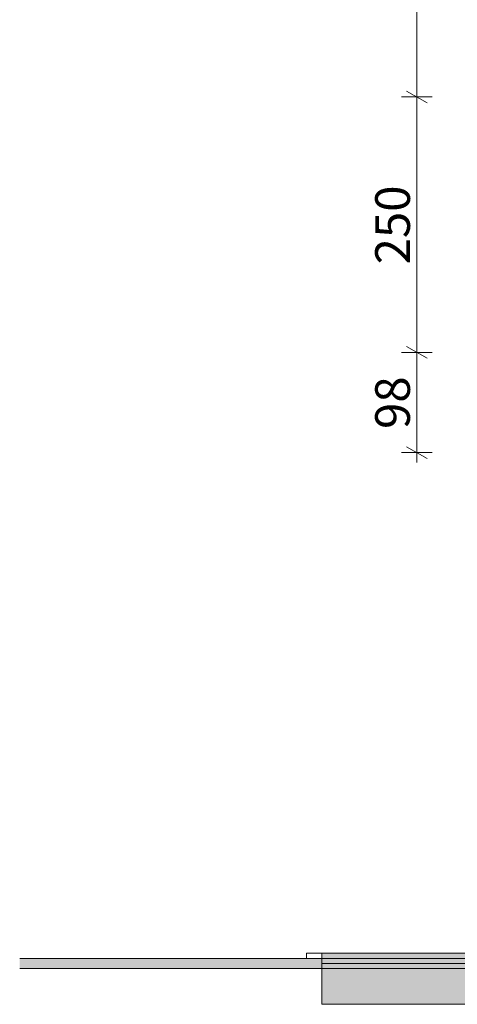
# Model space of a CAD drawing. Units: millimetres. Extents: x -12705 to -2493, y -147 to 2172.
# Drawn here: x -12705 to -12276, y -35 to 929 of the extents above; entities that cross this region are included whole.
import ezdxf

# ---------------------------------------------------------------- set-up
doc = ezdxf.new("R2010")
doc.units = ezdxf.units.MM
doc.header["$MEASUREMENT"] = 0
doc.linetypes.add('Wipeout_Contour', pattern=[1000, 0, -1000])
for name, color, linetype, lineweight in [('0_Pen_No__1', 255, 'Continuous', 5), ('AR - PÕRANDAD_Pen_No__29', 7, 'Continuous', 20), ('AR - SEINAD - siseseinad_Pen_No__2', 8, 'Continuous', 13), ('AR - SEINAD - siseseinad_Pen_No__21', 7, 'Continuous', 20), ('SA - SANTEHNIKA_Pen_No__1', 255, 'Continuous', 5), ('SA - VIIMISTLUS - põrand_Pen_No__1', 255, 'Continuous', 5), ('SA - VIIMISTLUS - põrand_Pen_No__21', 7, 'Continuous', 20)]:
    doc.layers.add(name, color=color, linetype=linetype, lineweight=lineweight)
doc.layers.add('SA - SANTEHNIKA', color=7, linetype='Continuous')
doc.layers.add('SA - VIIMISTLUS - põrand', color=7, linetype='Continuous')
doc.styles.add('GENERATED_STYLE_1', font='arial.ttf')

msp = doc.modelspace()

# ---------------------------------------------------------------- hatches: boundary and pattern name
at = {"layer": 'SA - VIIMISTLUS - põrand', "linetype": 'Continuous', "lineweight": 0, "true_color": 0x000000}
msp.add_hatch(color=18, dxfattribs=at).paths.add_polyline_path([(-12704.81, 0), (-10104.66, 0), (-10104.66, 10), (-12704.81, 10)])

# ---------------------------------------------------------------- linework, layer by layer
at = {"layer": 'AR - PÕRANDAD_Pen_No__29', "color": 7, "linetype": 'Continuous', "lineweight": 20, "flags": 128}
msp.add_lwpolyline([(-12704.81, 0), (-10104.66, 0)], dxfattribs=at)
msp.add_lwpolyline([(-12704.81, 0), (-10104.66, 0)], dxfattribs=at)
at = {"layer": 'SA - VIIMISTLUS - põrand_Pen_No__1', "color": 255, "linetype": 'Continuous', "lineweight": 5}
for p, q in [((-12315.63, 853.18), (-12315.63, 1103.18)), ((-12315.63, 853.18), (-12315.63, 1103.18)), ((-12325.63, 858.95), (-12305.63, 847.4)), ((-12325.63, 858.95), (-12305.63, 847.4)), ((-12300.63, 853.18), (-12330.63, 853.18)), ((-12300.63, 853.18), (-12330.63, 853.18)), ((-12315.63, 603.18), (-12315.63, 853.18)), ((-12315.63, 603.18), (-12315.63, 853.18)), ((-12325.63, 608.95), (-12305.63, 597.4)), ((-12325.63, 608.95), (-12305.63, 597.4)), ((-12300.63, 603.18), (-12330.63, 603.18)), ((-12300.63, 603.18), (-12330.63, 603.18)), ((-12315.63, 505), (-12315.63, 603.18)), ((-12315.63, 505), (-12315.63, 603.18)), ((-12300.63, 505), (-12330.63, 505)), ((-12300.63, 505), (-12330.63, 505)), ((-12325.63, 510.77), (-12305.63, 499.23)), ((-12325.63, 510.77), (-12305.63, 499.23)), ((-12315.63, 495.22), (-12315.63, 505)), ((-12315.63, 495.22), (-12315.63, 505))]:
    msp.add_line(p, q, dxfattribs=at)

# ---------------------------------------------------------------- texts
at = {"layer": '0_Pen_No__1', "color": 255, "linetype": 'Continuous', "lineweight": 5, "char_height": 34, "attachment_point": 7, "rotation": 90, "style": 'GENERATED_STYLE_1'}
for s, insert, width in [('\\A1;{\\pql;\\fArial|b0|i0|c0|p0;\\W1.000000;250}', (-12322.43, 689.28), 77.7978), ('\\A1;{\\pql;\\fArial|b0|i0|c0|p0;\\W1.000000;250}', (-12322.43, 689.28), 77.7978), ('\\A1;{\\pql;\\fArial|b0|i0|c0|p0;\\W1.000000;98}', (-12322.43, 528.16), 51.8653), ('\\A1;{\\pql;\\fArial|b0|i0|c0|p0;\\W1.000000;98}', (-12322.43, 528.16), 51.8653)]:
    msp.add_mtext(s, dxfattribs=dict(at, insert=insert, width=width))

# ---------------------------------------------------------------- next in the draw order: wipeouts: each hides what was drawn before it
at = {"color": 254, "linetype": 'Wipeout_Contour', "lineweight": 0, "ltscale": 45634.680389}
msp.add_wipeout([(-10393.66, 15), (-12423.66, 15), (-12423.66, 10), (-10393.66, 10)], dxfattribs=at).dxf.layer = 'SA - SANTEHNIKA'

# ---------------------------------------------------------------- next in the draw order: hatches: boundary and pattern name
at = {"layer": 'AR - SEINAD - siseseinad_Pen_No__2', "linetype": 'Continuous', "lineweight": 0, "true_color": 0x1f1f1f}
msp.add_hatch(color=250, dxfattribs=at).paths.add_polyline_path([(-12408.9, 15), (-12408.9, 5), (-10408.9, 5), (-10408.9, 15)])
at = {"layer": 'SA - VIIMISTLUS - põrand', "linetype": 'Continuous', "lineweight": 0, "true_color": 0x000000}
msp.add_hatch(color=18, dxfattribs=at).paths.add_polyline_path([(-12704.81, 0), (-10104.66, 0), (-10104.66, 10), (-12704.81, 10)])
at = {"layer": 'SA - VIIMISTLUS - põrand', "linetype": 'Continuous', "lineweight": 0, "true_color": 0xffffff}
msp.add_hatch(color=7, dxfattribs=at).paths.add_polyline_path([(-12408.9, 15), (-12408.9, -35), (-10408.9, -35), (-10408.9, 15)])

# ---------------------------------------------------------------- next in the draw order: linework, layer by layer
at = {"layer": 'AR - SEINAD - siseseinad_Pen_No__21', "color": 7, "linetype": 'Continuous', "lineweight": 20, "flags": 128}
msp.add_lwpolyline([(-12408.9, 15), (-10408.9, 15), (-10408.9, 5), (-12408.9, 5)], close=True, dxfattribs=at)
at = {"layer": 'SA - SANTEHNIKA_Pen_No__1', "color": 255, "linetype": 'Continuous', "lineweight": 5}
for p, q in [((-12423.66, 10), (-12423.66, 15)), ((-12423.66, 15), (-10393.66, 15))]:
    msp.add_line(p, q, dxfattribs=at)
at = {"layer": 'SA - VIIMISTLUS - põrand_Pen_No__1', "color": 255, "linetype": 'Continuous', "lineweight": 5, "flags": 128}
msp.add_lwpolyline([(-12408.9, 15), (-10408.9, 15), (-10408.9, -35), (-12408.9, -35)], close=True, dxfattribs=at)
at = {"layer": 'SA - VIIMISTLUS - põrand_Pen_No__21', "color": 7, "linetype": 'Continuous', "lineweight": 20}
msp.add_line((-10104.66, 10), (-12704.81, 10), dxfattribs=at)

# ---------------------------------------------------------------- next in the draw order: wipeouts: each hides what was drawn before it
at = {"color": 254, "linetype": 'Wipeout_Contour', "lineweight": 0, "ltscale": 45634.680389}
msp.add_wipeout([(-10393.66, 15), (-12423.66, 15), (-12423.66, 10), (-10393.66, 10)], dxfattribs=at).dxf.layer = 'SA - SANTEHNIKA'

# ---------------------------------------------------------------- next in the draw order: hatches: boundary and pattern name
at = {"layer": 'AR - SEINAD - siseseinad_Pen_No__2', "linetype": 'Continuous', "lineweight": 0, "true_color": 0x1f1f1f}
msp.add_hatch(color=250, dxfattribs=at).paths.add_polyline_path([(-12408.9, 15), (-12408.9, 5), (-10408.9, 5), (-10408.9, 15)])
at = {"layer": 'SA - VIIMISTLUS - põrand', "linetype": 'Continuous', "lineweight": 0, "true_color": 0xffffff}
msp.add_hatch(color=7, dxfattribs=at).paths.add_polyline_path([(-12408.9, 15), (-12408.9, -35), (-10408.9, -35), (-10408.9, 15)])

# ---------------------------------------------------------------- next in the draw order: linework, layer by layer
at = {"layer": 'AR - SEINAD - siseseinad_Pen_No__21', "color": 7, "linetype": 'Continuous', "lineweight": 20, "flags": 128}
msp.add_lwpolyline([(-12408.9, 15), (-10408.9, 15), (-10408.9, 5), (-12408.9, 5)], close=True, dxfattribs=at)
at = {"layer": 'SA - SANTEHNIKA_Pen_No__1', "color": 255, "linetype": 'Continuous', "lineweight": 5}
for p, q in [((-12423.66, 10), (-12423.66, 15)), ((-12423.66, 15), (-10393.66, 15))]:
    msp.add_line(p, q, dxfattribs=at)
at = {"layer": 'SA - VIIMISTLUS - põrand_Pen_No__1', "color": 255, "linetype": 'Continuous', "lineweight": 5, "flags": 128}
msp.add_lwpolyline([(-12408.9, 15), (-10408.9, 15), (-10408.9, -35), (-12408.9, -35)], close=True, dxfattribs=at)
at = {"layer": 'SA - VIIMISTLUS - põrand_Pen_No__21', "color": 7, "linetype": 'Continuous', "lineweight": 20}
msp.add_line((-10104.66, 10), (-12704.81, 10), dxfattribs=at)

doc.saveas('drawing.dxf')
